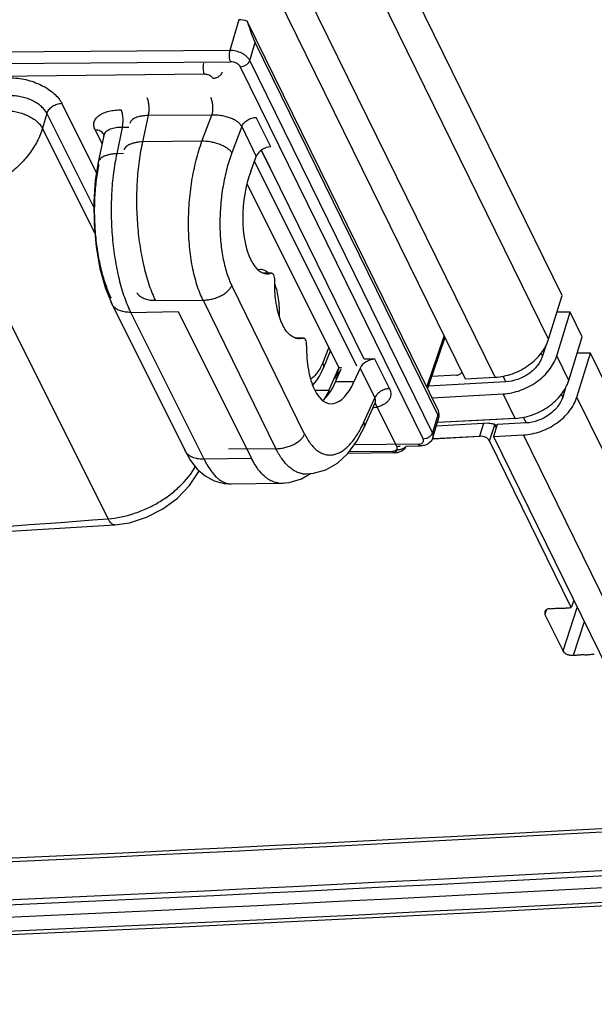
# Model space of a CAD drawing. Units: millimetres. Extents: x 0 to 2787, y -438 to 387.
# Drawn here: x 346 to 353, y 116 to 129 of the extents above; entities that cross this region are included whole.
import ezdxf

# ---------------------------------------------------------------- set-up
doc = ezdxf.new("R2010")
doc.units = ezdxf.units.MM
doc.header["$LTSCALE"] = 23.1
doc.layers.get('0').update_dxf_attribs({"linetype": 'CONTINUOUS'})
doc.layers.add('09_ROUNDS', color=7, linetype='CONTINUOUS')
doc.layers.add('INTF_1', color=7, linetype='CONTINUOUS')

msp = doc.modelspace()

# ---------------------------------------------------------------- linework, layer by layer
at = {"color": 7, "linetype": 'CONTINUOUS'}
for p, q in [((352.8679, 125.1201), (350.2969, 130.3591)), ((349.0998, 129.3297), (351.6707, 124.0907)), ((352.701, 124.5801), (352.8679, 125.1201)), ((352.8017, 124.375), (352.9685, 124.9149)), ((352.9685, 124.9149), (352.8045, 124.9149)), ((353.1171, 124.6123), (352.9685, 124.9149)), ((352.9502, 124.0723), (353.1171, 124.6123)), ((353.0509, 123.8672), (353.2177, 124.4071)), ((353.2177, 124.4071), (353.0537, 124.4071)), ((355.8133, 119.1179), (353.2177, 124.4071)), ((351.6707, 124.0907), (352.0402, 124.1112)), ((351.2599, 123.8574), (352.1408, 123.906)), ((351.2602, 123.8588), (352.1408, 123.906)), ((351.911, 123.5824), (351.3282, 123.5504)), ((352.2894, 123.6033), (351.3285, 123.5518)), ((352.2894, 123.6033), (351.911, 123.5824)), ((352.0195, 123.3777), (352.39, 123.3982))]:
    msp.add_line(p, q, dxfattribs=at)
at = {"color": 9, "linetype": 'CONTINUOUS'}
for p, q in [((352.701, 124.5801), (350.13, 129.8192)), ((352.0402, 124.1112), (349.4692, 129.3502)), ((348.4479, 127.8548), (330.4544, 127.6526)), ((347.1169, 126.6368), (346.688, 127.4953)), ((346.5044, 127.3697), (346.45, 127.1868)), ((346.5044, 127.3697), (347.0841, 126.2092)), ((347.0964, 125.8928), (346.45, 127.1868)), ((347.1007, 127.1649), (347.1852, 126.9957)), ((347.2079, 127.1092), (347.2074, 127.1102)), ((347.4354, 127.1975), (347.3679, 126.8731)), ((347.518, 127.1984), (347.4354, 127.1975)), ((347.2065, 127.0978), (347.2064, 127.0977)), ((347.4494, 126.8744), (347.3679, 126.8731)), ((349.426, 126.3651), (349.1512, 126.9152)), ((347.1378, 126.7682), (347.1378, 126.7681)), ((349.0679, 126.776), (350.3279, 124.2535)), ((347.2601, 122.3634), (345.2821, 126.3233)), ((347.3096, 125.0108), (347.3095, 125.011)), ((347.5394, 124.9128), (348.127, 124.9215)), ((348.446, 123.0978), (347.5394, 124.9128)), ((348.127, 124.9215), (349.0337, 123.1064)), ((352.9502, 124.0723), (352.8017, 124.375)), ((350.0701, 124.1059), (350.0822, 124.0817)), ((349.9889, 123.9474), (349.8166, 123.9468)), ((352.2894, 123.6033), (352.1408, 123.906)), ((355.6464, 118.578), (353.0509, 123.8672)), ((350.5579, 123.7932), (350.8278, 123.2529)), ((354.9856, 118.109), (352.39, 123.3982)), ((348.2161, 123.1959), (348.2161, 123.196)), ((349.0337, 123.1064), (348.446, 123.0978)), ((350.2387, 123.1925), (350.7739, 123.1983)), ((350.7978, 123.1772), (350.7977, 123.1772)), ((348.781, 122.7936), (348.7813, 122.7936)), ((349.4019, 122.8027), (349.4014, 122.8027))]:
    msp.add_line(p, q, dxfattribs=at)
at = {"color": 6, "linetype": 'CONTINUOUS'}
for p, q in [((347.207, 127.111), (347.2064, 127.1127)), ((347.207, 127.1008), (347.2065, 127.0978)), ((347.2074, 127.1102), (347.207, 127.111)), ((347.208, 127.1091), (347.2079, 127.1092)), ((347.2064, 127.0977), (347.1378, 126.7682)), ((348.9755, 126.503), (350.1119, 124.228)), ((347.3096, 125.0108), (348.2161, 123.196)), ((349.9889, 123.9474), (350.1119, 124.228)), ((350.1119, 124.228), (350.0701, 124.1059)), ((350.1451, 124.2284), (350.1119, 124.228)), ((349.7908, 124.015), (349.7877, 124.0076)), ((350.7977, 123.1772), (350.223, 123.1709)), ((349.6485, 122.8561), (349.7598, 122.9215)), ((348.7813, 122.7936), (349.4014, 122.8027))]:
    msp.add_line(p, q, dxfattribs=at)
for points in [[(347.2064, 127.1127), (347.2068, 127.111), (347.207, 127.1008)], [(347.1378, 126.7682), (347.1022, 126.5446), (347.0833, 126.275), (347.0868, 125.9974), (347.1121, 125.7207), (347.1592, 125.4543), (347.2282, 125.2075), (347.3096, 125.0108)], [(350.7978, 123.1772), (350.833, 123.1806), (350.8879, 123.2008), (350.9282, 123.2361), (350.9415, 123.2613)], [(348.2161, 123.196), (348.2794, 123.0849), (348.3626, 122.9774), (348.4578, 122.8934), (348.5686, 122.8328), (348.6931, 122.7993), (348.7813, 122.7936)], [(347.3426, 122.2872), (347.523, 122.3148), (347.7366, 122.3823), (347.9375, 122.4844), (348.117, 122.6166), (348.2674, 122.7733), (348.3824, 122.9484), (348.3859, 122.9568)], [(349.4014, 122.8027), (349.496, 122.8111), (349.6485, 122.8561)], [(333.5921, 122.2486), (336.9463, 122.057), (340.383, 121.9987), (343.8616, 122.0763), (347.3426, 122.2872)]]:
    msp.add_lwpolyline(points, dxfattribs=at)
at = {"color": 9, "linetype": 'CONTINUOUS'}
for centre, radius, start, end in [((347.132, 127.0725), 0.0843, 26.54094, 31.68815), ((347.2768, 127.083), 0.0719, 168.24959, 176.53557), ((350.802, 123.2359), 0.0299, 320.46796, 340.93922), ((350.8851, 123.2961), 0.067, 323.05257, 328.57223), ((349.6266, 123.356), 0.6391, 218.17777, 219.50038), ((348.7802, 123.0005), 0.2071, 255.00262, 262.64833), ((348.7784, 122.9876), 0.1941, 262.71001, 270.77368), ((349.3981, 123.0693), 0.2666, 262.13943, 270.69511), ((349.3979, 123.0743), 0.2716, 270.84297, 277.6956), ((349.3972, 123.0802), 0.2775, 277.68479, 278.74659), ((340.0036, 213.2155), 91.1414, 270.644129, 274.566598)]:
    msp.add_arc(centre, radius, start, end, dxfattribs=at)
at = {"color": 7, "linetype": 'CONTINUOUS'}
for centre, radius, start, end in [((307.4353, 968.7217), 851.9407, 268.5060329, 273.1995743), ((307.5852, 968.3737), 851.649, 268.4915208, 273.1996644), ((307.6937, 957.9116), 841.3436, 268.4790557, 273.2291583)]:
    msp.add_arc(centre, radius, start, end, dxfattribs=at)
at = {"color": 6, "linetype": 'CONTINUOUS'}
msp.add_ellipse((349.7568, 124.4716), major_axis=(0.0595, 0.7998), ratio=0.4342425, start_param=-2.4338223, end_param=-2.2527455, dxfattribs=at)
at = {"color": 9, "linetype": 'CONTINUOUS'}
for points, knots in [([(348.4393, 127.993), (348.4363, 127.9817), (348.4324, 127.9574), (348.432, 127.9206), (348.436, 127.8902), (348.442, 127.8686), (348.4458, 127.859), (348.4479, 127.8548)], [0, 0, 0, 0, 0.2498206, 0.5219096, 0.7822852, 0.8982581, 1, 1, 1, 1]), ([(348.4973, 127.8462), (348.4893, 127.849), (348.473, 127.8532), (348.4562, 127.8549), (348.4479, 127.8548)], [0, 0, 0, 0, 0.5091447, 1, 1, 1, 1]), ([(348.5554, 127.802), (348.5531, 127.8067), (348.5463, 127.8159), (348.533, 127.8279), (348.5164, 127.8385), (348.5039, 127.8438), (348.4973, 127.8462)], [0, 0, 0, 0, 0.2122663, 0.4534382, 0.7184438, 1, 1, 1, 1]), ([(348.6697, 127.8791), (348.6662, 127.8685), (348.6541, 127.8476), (348.6266, 127.8232), (348.5927, 127.8066), (348.5677, 127.8021), (348.5554, 127.802)], [0, 0, 0, 0, 0.2312995, 0.4852132, 0.7473502, 1, 1, 1, 1]), ([(346.0479, 127.8096), (346.0802, 127.81), (346.1462, 127.8063), (346.2448, 127.7891), (346.3419, 127.7607), (346.4044, 127.7345), (346.4344, 127.7198)], [0, 0, 0, 0, 0.2422379, 0.4939965, 0.7488245, 1, 1, 1, 1]), ([(346.4344, 127.7198), (346.4633, 127.7056), (346.5178, 127.6748), (346.5899, 127.6206), (346.6477, 127.5614), (346.677, 127.5175), (346.688, 127.4953)], [0, 0, 0, 0, 0.2807228, 0.5438189, 0.784324, 1, 1, 1, 1]), ([(346.3291, 127.526), (346.3083, 127.5362), (346.2651, 127.5543), (346.1978, 127.5738), (346.1294, 127.5854), (346.0837, 127.5877), (346.0613, 127.5873)], [0, 0, 0, 0, 0.2510493, 0.5057716, 0.7575421, 1, 1, 1, 1]), ([(346.5044, 127.3697), (346.4969, 127.3852), (346.4767, 127.4158), (346.4367, 127.4571), (346.3869, 127.4949), (346.3492, 127.5162), (346.3291, 127.526)], [0, 0, 0, 0, 0.2163243, 0.4569539, 0.7197866, 1, 1, 1, 1]), ([(346.5044, 127.3697), (346.5098, 127.387), (346.529, 127.4209), (346.573, 127.4607), (346.6277, 127.4878), (346.6682, 127.4951), (346.688, 127.4953)], [0, 0, 0, 0, 0.2305722, 0.4843273, 0.7468075, 1, 1, 1, 1]), ([(346.0068, 127.4044), (346.0291, 127.4043), (346.0746, 127.4012), (346.1427, 127.3886), (346.2098, 127.3685), (346.2735, 127.3417), (346.3314, 127.3091), (346.3815, 127.272), (346.4217, 127.2317), (346.4422, 127.2018), (346.45, 127.1868)], [0, 0, 0, 0, 0.130198, 0.2658108, 0.4031315, 0.5386197, 0.6687198, 0.7903206, 0.9011776, 1, 1, 1, 1]), ([(347.1007, 127.1649), (347.0964, 127.1734), (347.0893, 127.1906), (347.0836, 127.2171), (347.0833, 127.2429), (347.0882, 127.2676), (347.0981, 127.2908), (347.1178, 127.32), (347.1538, 127.3515), (347.2083, 127.3797), (347.2727, 127.3998), (347.3446, 127.4121), (347.3949, 127.4151), (347.4209, 127.4154)], [0, 0, 0, 0, 0.0584533, 0.1130739, 0.1649598, 0.2155053, 0.2661727, 0.3182489, 0.4298113, 0.5543216, 0.6918709, 0.8410481, 1, 1, 1, 1]), ([(347.4355, 127.1975), (347.4377, 127.2062), (347.4414, 127.2245), (347.4459, 127.263), (347.4461, 127.3121), (347.4397, 127.3597), (347.4303, 127.3937), (347.4242, 127.4086), (347.4209, 127.4154)], [0, 0, 0, 0, 0.1213899, 0.2519396, 0.5238195, 0.7830719, 0.8984821, 1, 1, 1, 1]), ([(346.45, 127.1868), (346.4334, 127.1319), (346.388, 127.0223), (346.2905, 126.8687), (346.1648, 126.726), (346.0153, 126.5989), (345.8467, 126.4915), (345.6069, 126.3804), (345.4118, 126.3338), (345.2821, 126.3233)], [0, 0, 0, 0, 0.1122599, 0.230845, 0.3549521, 0.4832479, 0.6139563, 0.7450775, 1, 1, 1, 1]), ([(347.2037, 127.1168), (347.199, 127.1245), (347.1867, 127.1387), (347.1622, 127.1541), (347.1328, 127.1633), (347.1116, 127.165), (347.1007, 127.1649)], [0, 0, 0, 0, 0.2272475, 0.4665823, 0.7238634, 1, 1, 1, 1]), ([(347.4354, 127.1975), (347.409, 127.1976), (347.3702, 127.1952), (347.3209, 127.1853), (347.2878, 127.175), (347.2585, 127.1614), (347.234, 127.1443), (347.2154, 127.1233), (347.2083, 127.1064), (347.2065, 127.0978)], [0, 0, 0, 0, 0.2976014, 0.4360613, 0.5662124, 0.687162, 0.798537, 0.9014336, 1, 1, 1, 1]), ([(347.2051, 127.0874), (347.205, 127.0864), (347.2048, 127.0823), (347.205, 127.0781), (347.2053, 127.0751)], [0, 0, 0, 0, 0.2464316, 1, 1, 1, 1]), ([(347.3679, 126.8731), (347.3542, 126.8725), (347.3269, 126.8702), (347.2932, 126.865), (347.267, 126.8592), (347.2483, 126.854), (347.2304, 126.8481), (347.2087, 126.8394), (347.1848, 126.8272), (347.1616, 126.8096), (347.1454, 126.7899), (347.1393, 126.7753), (347.1378, 126.7682)], [0, 0, 0, 0, 0.1538356, 0.3070188, 0.3818876, 0.4548628, 0.5254032, 0.5929819, 0.7173084, 0.8253909, 0.9184404, 1, 1, 1, 1]), ([(347.3679, 126.8731), (347.3505, 126.7947), (347.3227, 126.63), (347.3001, 126.3739), (347.2959, 126.1061), (347.3099, 125.8363), (347.342, 125.5739), (347.3833, 125.365), (347.4251, 125.2092), (347.4594, 125.1023), (347.4968, 125.0038), (347.5248, 124.942), (347.5394, 124.9128)], [0, 0, 0, 0, 0.1205964, 0.2504969, 0.3858395, 0.5224268, 0.6560112, 0.7825157, 0.8419131, 0.8981894, 0.9509922, 1, 1, 1, 1]), ([(347.1378, 126.7681), (347.1369, 126.7642), (347.1361, 126.7562), (347.1376, 126.7401), (347.1421, 126.7285), (347.146, 126.7214)], [0, 0, 0, 0, 0.2491705, 0.4956294, 1, 1, 1, 1]), ([(347.301, 125.0883), (347.2889, 125.1127), (347.2655, 125.1642), (347.2341, 125.2463), (347.2054, 125.3354), (347.17, 125.4653), (347.1346, 125.6394), (347.1064, 125.858), (347.0929, 126.0828), (347.0944, 126.3059), (347.1109, 126.5192), (347.1325, 126.6565), (347.1461, 126.7218)], [0, 0, 0, 0, 0.0490027, 0.1018893, 0.1582653, 0.2177419, 0.3443569, 0.4780488, 0.6146786, 0.7499635, 0.8797204, 1, 1, 1, 1]), ([(347.3095, 125.011), (347.3084, 125.0131), (347.3045, 125.0217), (347.3016, 125.0307), (347.3002, 125.0375)], [0, 0, 0, 0, 0.2556751, 1, 1, 1, 1]), ([(347.323, 124.99), (347.3216, 124.9916), (347.3167, 124.9983), (347.3124, 125.0053), (347.3096, 125.0108)], [0, 0, 0, 0, 0.2561535, 1, 1, 1, 1]), ([(347.5394, 124.9128), (347.5179, 124.9125), (347.4857, 124.9143), (347.4438, 124.9218), (347.4139, 124.9302), (347.3861, 124.9413), (347.3612, 124.9549), (347.3399, 124.971), (347.3281, 124.9835), (347.323, 124.99)], [0, 0, 0, 0, 0.2714463, 0.4061794, 0.5375938, 0.6639053, 0.7835198, 0.8954492, 1, 1, 1, 1]), ([(348.2161, 123.196), (348.215, 123.1982), (348.2111, 123.2066), (348.2082, 123.2156), (348.2068, 123.2224)], [0, 0, 0, 0, 0.2556462, 1, 1, 1, 1]), ([(350.7739, 123.1983), (350.7793, 123.1984), (350.7897, 123.1992), (350.8076, 123.2037), (350.8198, 123.2105), (350.8251, 123.2169)], [0, 0, 0, 0, 0.29177, 0.5570304, 1, 1, 1, 1]), ([(350.8267, 123.2136), (350.8251, 123.2084), (350.8216, 123.1991), (350.8157, 123.1888), (350.8103, 123.1828), (350.8063, 123.1796), (350.8021, 123.1777), (350.7992, 123.1772), (350.7978, 123.1772)], [0, 0, 0, 0, 0.3317158, 0.606072, 0.7210029, 0.8227772, 0.9142905, 1, 1, 1, 1]), ([(350.9067, 123.2303), (350.8952, 123.2246), (350.8687, 123.2162), (350.8413, 123.2137), (350.8267, 123.2136)], [0, 0, 0, 0, 0.4673013, 1, 1, 1, 1]), ([(350.8677, 123.2602), (350.8644, 123.2591), (350.8515, 123.255), (350.8378, 123.253), (350.8278, 123.2529)], [0, 0, 0, 0, 0.2570514, 1, 1, 1, 1]), ([(350.8303, 123.2261), (350.8317, 123.2302), (350.8327, 123.2396), (350.8299, 123.2486), (350.8278, 123.2529)], [0, 0, 0, 0, 0.4755023, 1, 1, 1, 1]), ([(350.9386, 123.2558), (350.9347, 123.2506), (350.9249, 123.2407), (350.9131, 123.2335), (350.9067, 123.2303)], [0, 0, 0, 0, 0.4764942, 1, 1, 1, 1]), ([(348.2296, 123.1749), (348.2283, 123.1766), (348.2233, 123.1833), (348.2189, 123.1904), (348.2161, 123.1959)], [0, 0, 0, 0, 0.2562072, 1, 1, 1, 1]), ([(348.446, 123.0978), (348.4246, 123.0974), (348.3923, 123.0992), (348.3505, 123.1067), (348.3205, 123.1151), (348.2928, 123.1263), (348.2679, 123.1399), (348.2466, 123.1559), (348.2347, 123.1684), (348.2296, 123.1749)], [0, 0, 0, 0, 0.2714461, 0.4061792, 0.5375937, 0.6639053, 0.7835196, 0.8954489, 1, 1, 1, 1]), ([(348.446, 123.0978), (348.4655, 123.0589), (348.4965, 123.0038), (348.5437, 122.9379), (348.5788, 122.8967), (348.6146, 122.862), (348.6512, 122.8342), (348.6883, 122.8133), (348.7139, 122.8038), (348.7266, 122.8004)], [0, 0, 0, 0, 0.3107214, 0.4500001, 0.5786274, 0.696964, 0.805709, 0.9061231, 1, 1, 1, 1]), ([(349.1242, 122.961), (349.1072, 122.9825), (349.0747, 123.0297), (349.047, 123.0798), (349.0337, 123.1064)], [0, 0, 0, 0, 0.4788898, 1, 1, 1, 1]), ([(350.7977, 123.1772), (350.7955, 123.1772), (350.7909, 123.1782), (350.7845, 123.1826), (350.7787, 123.1895), (350.7754, 123.1952), (350.7739, 123.1983)], [0, 0, 0, 0, 0.1941702, 0.4164837, 0.6837631, 1, 1, 1, 1]), ([(347.2601, 122.3634), (347.3684, 122.372), (347.5312, 122.406), (347.7369, 122.486), (347.8856, 122.5636), (348.0236, 122.6565), (348.1863, 122.795), (348.2882, 122.9186), (348.3418, 123.007)], [0, 0, 0, 0, 0.2502833, 0.3789884, 0.5080818, 0.636083, 0.7616036, 1, 1, 1, 1]), ([(349.3617, 122.8052), (349.3412, 122.808), (349.2996, 122.8188), (349.2403, 122.8491), (349.1838, 122.8932), (349.1499, 122.9295), (349.1334, 122.9495)], [0, 0, 0, 0, 0.2249594, 0.4619669, 0.7185973, 1, 1, 1, 1]), ([(347.3426, 122.2872), (347.3392, 122.2869), (347.3319, 122.2873), (347.3212, 122.2906), (347.3105, 122.2967), (347.2956, 122.3089), (347.2777, 122.331), (347.2659, 122.3517), (347.2601, 122.3634)], [0, 0, 0, 0, 0.0880218, 0.181054, 0.2832781, 0.397631, 0.6688953, 1, 1, 1, 1])]:
    msp.add_open_spline(points, degree=3, knots=knots, dxfattribs=at)
at = {"color": 7, "linetype": 'CONTINUOUS'}
for points, knots in [([(352.0402, 124.1112), (352.1128, 124.1152), (352.2592, 124.1467), (352.4246, 124.2328), (352.5386, 124.3261), (352.6313, 124.4276), (352.6818, 124.5178), (352.701, 124.5801)], [0, 0, 0, 0, 0.2553907, 0.5179214, 0.6467267, 0.771034, 1, 1, 1, 1]), ([(352.1408, 123.906), (352.2134, 123.9101), (352.3599, 123.9416), (352.5252, 124.0276), (352.6393, 124.1209), (352.732, 124.2224), (352.7824, 124.3127), (352.8017, 124.375)], [0, 0, 0, 0, 0.2553907, 0.5179214, 0.6467267, 0.771034, 1, 1, 1, 1]), ([(352.2894, 123.6033), (352.362, 123.6074), (352.5084, 123.6389), (352.6738, 123.725), (352.7878, 123.8182), (352.8805, 123.9197), (352.931, 124.01), (352.9502, 124.0723)], [0, 0, 0, 0, 0.2553908, 0.5179215, 0.6467267, 0.771034, 1, 1, 1, 1]), ([(352.39, 123.3982), (352.4626, 123.4023), (352.6091, 123.4338), (352.7744, 123.5198), (352.8885, 123.6131), (352.9812, 123.7146), (353.0316, 123.8049), (353.0509, 123.8672)], [0, 0, 0, 0, 0.2553907, 0.5179214, 0.6467267, 0.771034, 1, 1, 1, 1])]:
    msp.add_open_spline(points, degree=3, knots=knots, dxfattribs=at)
at = {"color": 6, "linetype": 'CONTINUOUS'}
msp.add_open_spline([(350.125, 124.183), (350.1124, 124.1725), (350.0903, 124.1491), (350.0751, 124.1206), (350.0701, 124.1059)], degree=3, knots=[0, 0, 0, 0, 0.5148086, 1, 1, 1, 1], dxfattribs=at)
at = {"layer": '09_ROUNDS', "color": 7, "linetype": 'CONTINUOUS'}
for p, q in [((352.6615, 124.4878), (352.6267, 124.375)), ((352.1751, 124.0545), (351.2139, 124.0016)), ((352.1751, 124.0545), (351.2142, 124.003)), ((352.9107, 123.9799), (352.8759, 123.8672)), ((351.9614, 123.5431), (351.3154, 123.5078)), ((351.9614, 123.5431), (351.3157, 123.5088)), ((352.0656, 123.5268), (352.0195, 123.3777)), ((352.4243, 123.5467), (352.0656, 123.5268)), ((352.0195, 123.3777), (354.3578, 118.6127))]:
    msp.add_line(p, q, dxfattribs=at)
at = {"layer": '09_ROUNDS', "color": 9, "linetype": 'CONTINUOUS'}
for p, q in [((352.6267, 124.375), (352.61, 124.4089)), ((352.1751, 124.0545), (352.1409, 124.1242)), ((352.8759, 123.8672), (352.8592, 123.901)), ((352.4243, 123.5467), (352.3901, 123.6163))]:
    msp.add_line(p, q, dxfattribs=at)
at = {"layer": '09_ROUNDS', "color": 7, "linetype": 'CONTINUOUS'}
msp.add_lwpolyline([(285.4925, 116.6556), (288.9333, 116.5717), (292.3823, 116.502), (295.8362, 116.4465), (299.2949, 116.4053), (302.7585, 116.3783), (306.2266, 116.3655), (309.6994, 116.367), (313.1767, 116.3827), (316.6584, 116.4126), (320.1444, 116.4568), (323.6347, 116.5152), (327.1292, 116.5878), (330.6278, 116.6746), (334.1303, 116.7757), (337.6368, 116.891), (341.1472, 117.0205), (344.6612, 117.1643), (348.179, 117.3222), (351.7003, 117.4944), (355.2216, 117.6806)], dxfattribs=at)
msp.add_arc((307.2121, 968.9063), 851.6633, 268.4989745, 273.1690979, dxfattribs=at)
at = {"layer": '09_ROUNDS', "color": 9, "linetype": 'CONTINUOUS'}
msp.add_arc((307.6159, 980.6872), 864.2728, 268.5299622, 273.1544295, dxfattribs=at)
at = {"layer": '09_ROUNDS', "color": 7, "linetype": 'CONTINUOUS'}
for points, knots in [([(352.6267, 124.375), (352.6135, 124.3324), (352.5667, 124.2486), (352.4592, 124.1489), (352.3248, 124.0789), (352.2247, 124.0573), (352.1751, 124.0545)], [0, 0, 0, 0, 0.2291226, 0.4817243, 0.7444346, 1, 1, 1, 1]), ([(352.8759, 123.8672), (352.8627, 123.8246), (352.8159, 123.7408), (352.7084, 123.6411), (352.574, 123.571), (352.4739, 123.5495), (352.4243, 123.5467)], [0, 0, 0, 0, 0.2291226, 0.4817243, 0.7444346, 1, 1, 1, 1]), ([(351.9614, 123.5431), (351.9667, 123.5434), (351.9889, 123.5433), (352.011, 123.5386), (352.0267, 123.5327)], [0, 0, 0, 0, 0.243726, 1, 1, 1, 1]), ([(352.0267, 123.5327), (352.0299, 123.5315), (352.0422, 123.5264), (352.0538, 123.5197), (352.0616, 123.5138)], [0, 0, 0, 0, 0.2605554, 1, 1, 1, 1])]:
    msp.add_open_spline(points, degree=3, knots=knots, dxfattribs=at)
at = {"layer": 'INTF_1', "color": 7, "linetype": 'CONTINUOUS'}
for p, q in [((352.8679, 125.1201), (350.2969, 130.3591)), ((349.0998, 129.3297), (351.6707, 124.0907)), ((351.34, 123.6961), (348.977, 128.5114)), ((351.3324, 123.647), (349.0751, 128.2469)), ((350.4228, 124.3339), (349.1548, 126.9178)), ((349.0222, 126.6542), (349.0913, 126.8385)), ((349.2804, 125.3976), (349.1813, 125.3976)), ((352.701, 124.5801), (352.8679, 125.1201)), ((352.8017, 124.375), (352.9685, 124.9149)), ((352.9685, 124.9149), (352.8045, 124.9149)), ((353.1171, 124.6123), (352.9685, 124.9149)), ((349.5758, 124.5949), (349.6743, 124.5949)), ((352.9502, 124.0723), (353.1171, 124.6123)), ((352.6615, 124.4878), (352.6267, 124.375)), ((350.557, 124.3349), (350.4228, 124.3339)), ((353.0509, 123.8672), (353.2177, 124.4071)), ((353.2177, 124.4071), (353.0537, 124.4071)), ((355.8133, 119.1179), (353.2177, 124.4071)), ((350.071, 124.0556), (350.1398, 124.216)), ((350.3738, 124.2252), (350.2974, 124.0556)), ((351.5645, 124.1376), (351.2538, 124.1187)), ((351.5645, 124.1376), (351.2541, 124.1198)), ((351.6707, 124.0907), (352.0402, 124.1112)), ((352.1751, 124.0545), (351.2139, 124.0016)), ((352.1751, 124.0545), (351.2142, 124.003)), ((352.9107, 123.9799), (352.8759, 123.8672)), ((351.2599, 123.8574), (352.1408, 123.906)), ((351.2602, 123.8588), (352.1408, 123.906)), ((350.4215, 123.4899), (350.5583, 123.7935)), ((350.5583, 123.7935), (350.5605, 123.7975)), ((351.2735, 123.3675), (351.3505, 123.6254)), ((351.911, 123.5824), (351.3282, 123.5504)), ((352.2894, 123.6033), (351.3285, 123.5518)), ((352.2894, 123.6033), (351.911, 123.5824)), ((351.9614, 123.5431), (351.3154, 123.5078)), ((351.9614, 123.5431), (351.3157, 123.5088)), ((352.0656, 123.5268), (352.0195, 123.3777)), ((352.0356, 123.5234), (352.0534, 123.4873)), ((352.4243, 123.5467), (352.0656, 123.5268)), ((351.2741, 123.3526), (351.8466, 123.3839)), ((351.2742, 123.3532), (351.8466, 123.3839)), ((352.0195, 123.3777), (352.39, 123.3982)), ((352.0195, 123.3777), (354.3578, 118.6127)), ((350.9415, 123.2613), (351.1131, 123.2626)), ((352.982, 121.2666), (351.9709, 123.3269)), ((349.7066, 122.917), (349.7061, 122.917)), ((353.0127, 121.3537), (352.982, 121.2666)), ((352.6537, 121.2176), (352.6562, 121.1854)), ((352.8798, 120.7299), (352.6562, 121.1854))]:
    msp.add_line(p, q, dxfattribs=at)
at = {"layer": 'INTF_1', "color": 9, "linetype": 'CONTINUOUS'}
for p, q in [((352.701, 124.5801), (350.13, 129.8192)), ((352.0402, 124.1112), (349.4692, 129.3502)), ((348.8768, 128.5281), (348.7635, 128.149)), ((349.0091, 128.0261), (349.0751, 128.2469)), ((348.7635, 128.149), (330.7808, 128.0158)), ((330.7879, 127.8754), (348.7706, 128.0085)), ((351.2665, 123.4261), (349.0091, 128.0261)), ((348.8934, 127.947), (351.1507, 123.3471)), ((347.7567, 127.3429), (347.6864, 127.0204)), ((348.5404, 127.3485), (347.7567, 127.3429)), ((348.4202, 127.0285), (348.5404, 127.3485)), ((349.2699, 126.9577), (349.0912, 127.3218)), ((348.9103, 127.2073), (348.7885, 126.8828)), ((348.9103, 127.2073), (349.0913, 126.8385)), ((348.4202, 127.0285), (347.6864, 127.0204)), ((349.2747, 125.3968), (349.1838, 125.3968)), ((349.6875, 123.4101), (348.7869, 125.2455)), ((347.8459, 125.0574), (348.433, 125.0639)), ((348.433, 125.0639), (349.3336, 123.2286)), ((349.6686, 124.5941), (349.5784, 124.5941)), ((351.1961, 123.9894), (351.4111, 124.6198)), ((349.9113, 124.2866), (349.9883, 124.4754)), ((350.7357, 123.9708), (350.557, 124.3349)), ((352.6267, 124.375), (352.61, 124.4089)), ((352.9502, 124.0723), (352.8017, 124.375)), ((349.9151, 124.2193), (349.915, 124.2192)), ((350.3738, 124.2252), (350.5548, 123.8563)), ((352.1751, 124.0545), (352.1409, 124.1242)), ((350.2974, 124.0556), (350.071, 124.0556)), ((350.4202, 123.5577), (350.5548, 123.8563)), ((352.2894, 123.6033), (352.1408, 123.906)), ((352.8759, 123.8672), (352.8592, 123.901)), ((355.6464, 118.578), (353.0509, 123.8672)), ((351.3324, 123.647), (351.2665, 123.4261)), ((352.4243, 123.5467), (352.3901, 123.6163)), ((351.8979, 123.5398), (351.8466, 123.3839)), ((351.9709, 123.3269), (352.0356, 123.5234)), ((354.9856, 118.109), (352.39, 123.3982)), ((349.3336, 123.2286), (348.7466, 123.222)), ((351.0889, 123.2843), (350.3015, 123.2784)), ((352.8798, 120.7299), (353.0555, 121.2665)), ((352.6774, 121.2421), (352.6562, 121.1854)), ((353.1412, 121.0919), (353.0041, 120.6731))]:
    msp.add_line(p, q, dxfattribs=at)
at = {"layer": 'INTF_1', "color": 6, "linetype": 'CONTINUOUS'}
for p, q in [((351.4191, 124.6036), (351.2041, 123.9732)), ((350.0055, 124.441), (349.9151, 124.2193))]:
    msp.add_line(p, q, dxfattribs=at)
msp.add_lwpolyline([(349.7866, 124.0103), (349.8137, 124.0412), (349.843, 124.0813), (349.8704, 124.1261), (349.895, 124.1738), (349.915, 124.2193)], dxfattribs=at)
at = {"layer": 'INTF_1', "color": 7, "linetype": 'CONTINUOUS'}
for points in [[(349.7061, 122.917), (349.7995, 122.9248), (349.9515, 122.9685), (350.0935, 123.05), (350.2206, 123.1677), (350.3338, 123.3227), (350.4216, 123.49)], [(285.4925, 116.6556), (288.9333, 116.5717), (292.3823, 116.502), (295.8362, 116.4465), (299.2949, 116.4053), (302.7585, 116.3783), (306.2266, 116.3655), (309.6994, 116.367), (313.1767, 116.3827), (316.6584, 116.4126), (320.1444, 116.4568), (323.6347, 116.5152), (327.1292, 116.5878), (330.6278, 116.6746), (334.1303, 116.7757), (337.6368, 116.891), (341.1472, 117.0205), (344.6612, 117.1643), (348.179, 117.3222), (351.7003, 117.4944), (355.2216, 117.6806)]]:
    msp.add_lwpolyline(points, dxfattribs=at)
for centre, radius, start, end in [((349.6226, 124.7404), 0.153, 270.19932, 271.17825), ((307.1673, 968.9192), 851.6339, 268.4979697, 273.1659511), ((307.2121, 968.9063), 851.6633, 268.4989745, 273.1690979), ((307.4353, 968.7217), 851.9407, 268.5060329, 273.1995743), ((307.5852, 968.3737), 851.649, 268.4915208, 273.1996644), ((307.6937, 957.9116), 841.3436, 268.4790557, 273.2291583)]:
    msp.add_arc(centre, radius, start, end, dxfattribs=at)
at = {"layer": 'INTF_1', "color": 9, "linetype": 'CONTINUOUS'}
for centre, radius, start, end in [((349.8505, 124.2457), 0.0697, 336.59443, 337.71573), ((349.1283, 124.1388), 1.4166, 333.28258, 335.78167), ((349.7038, 123.1873), 0.2704, 261.01597, 270.47939), ((307.6159, 980.6872), 864.2728, 268.5299622, 273.1544295)]:
    msp.add_arc(centre, radius, start, end, dxfattribs=at)
at = {"layer": 'INTF_1', "color": 7, "linetype": 'CONTINUOUS'}
for centre, major_axis, ratio, start_param, end_param in [((348.9378, 128.4038), (0.191, -0.0593), 0.5719851, 1.542908, 2.0665363), ((348.9846, 128.5605), (-0.1071, 0.3372), 0.0628852, -4.5862112, -3.5390432), ((349.235, 126.8272), (0.1402, 0.0772), 0.7507799, 7.230278, 8.7054753), ((349.2793, 126.1904), (0.0622, 0.7995), 0.4371456, 0.9863436, 2.5047801), ((349.2741, 125.2976), (0.0078, 0.0999), 0.4371456, 4.8468834, 6.4458621), ((349.668, 124.4949), (0.0078, 0.0999), 0.4371456, 4.8468834, 6.4458621), ((350.517, 124.2147), (0.1463, 0.0648), 0.6909352, 1.0092331, 2.4844304), ((350.0672, 124.585), (0.0622, 0.7995), 0.4371456, 2.5047801, 4.0232165), ((349.8401, 124.585), (0.0492, 0.7997), 0.4279437, -2.7952918, -2.2676341), ((351.2419, 123.9606), (-0.1071, 0.3372), 0.0628852, -3.5390432, -2.4918752)]:
    msp.add_ellipse(centre, major_axis=major_axis, ratio=ratio, start_param=start_param, end_param=end_param, dxfattribs=at)
at = {"layer": 'INTF_1', "color": 9, "linetype": 'CONTINUOUS'}
for points, knots in [([(348.7635, 128.149), (348.7619, 128.1436), (348.7592, 128.1321), (348.7557, 128.1076), (348.755, 128.0759), (348.7587, 128.0449), (348.7646, 128.0227), (348.7685, 128.0129), (348.7706, 128.0085)], [0, 0, 0, 0, 0.1181995, 0.2470851, 0.5187471, 0.7805057, 0.8974393, 1, 1, 1, 1]), ([(349.0091, 128.0261), (349.0049, 128.0346), (348.9937, 128.0517), (348.9716, 128.0748), (348.9439, 128.096), (348.9005, 128.1209), (348.8518, 128.1385), (348.8013, 128.1476), (348.7759, 128.1491), (348.7635, 128.149)], [0, 0, 0, 0, 0.1001973, 0.2118267, 0.3335872, 0.4634589, 0.7348293, 0.870089, 1, 1, 1, 1]), ([(348.8934, 127.947), (348.8913, 127.9513), (348.8857, 127.9599), (348.8747, 127.9714), (348.8608, 127.982), (348.8391, 127.9945), (348.8089, 128.0053), (348.7832, 128.0086), (348.7706, 128.0085)], [0, 0, 0, 0, 0.1001507, 0.2119394, 0.3338851, 0.4637532, 0.7352567, 1, 1, 1, 1]), ([(348.8934, 127.947), (348.906, 127.9471), (348.9316, 127.9517), (348.9662, 127.9687), (348.9939, 127.9938), (349.0059, 128.0152), (349.0091, 128.0261)], [0, 0, 0, 0, 0.253712, 0.5167511, 0.7705149, 1, 1, 1, 1]), ([(347.7567, 127.3429), (347.7613, 127.3601), (347.7675, 127.3985), (347.7682, 127.4476), (347.7642, 127.4882), (347.7591, 127.5161), (347.7524, 127.5402), (347.7466, 127.5546), (347.7435, 127.561)], [0, 0, 0, 0, 0.2408675, 0.5223461, 0.6619505, 0.7911884, 0.9047853, 1, 1, 1, 1]), ([(348.5272, 127.5666), (348.5303, 127.5603), (348.536, 127.5459), (348.5428, 127.5218), (348.5479, 127.4939), (348.5519, 127.4533), (348.5512, 127.4041), (348.545, 127.3658), (348.5404, 127.3485)], [0, 0, 0, 0, 0.0953505, 0.2088077, 0.3380462, 0.4776513, 0.7591313, 1, 1, 1, 1]), ([(347.7567, 127.3429), (347.7421, 127.343), (347.7136, 127.3421), (347.6726, 127.3373), (347.635, 127.3291), (347.6018, 127.3177), (347.5737, 127.3033), (347.5514, 127.2861), (347.5356, 127.2663), (347.5296, 127.2514), (347.5279, 127.244)], [0, 0, 0, 0, 0.1650757, 0.3213159, 0.4664539, 0.5986856, 0.7169846, 0.8214526, 0.9143688, 1, 1, 1, 1]), ([(348.9103, 127.2073), (348.9056, 127.2181), (348.8914, 127.2395), (348.861, 127.2673), (348.821, 127.2922), (348.7729, 127.3135), (348.7186, 127.3304), (348.6604, 127.3423), (348.6005, 127.3488), (348.5603, 127.3493), (348.5404, 127.3485)], [0, 0, 0, 0, 0.0850298, 0.1834489, 0.2972395, 0.4251123, 0.5637961, 0.7089234, 0.8557214, 1, 1, 1, 1]), ([(348.9103, 127.2073), (348.9167, 127.2229), (348.9371, 127.2542), (348.9812, 127.2911), (349.0346, 127.3154), (349.0731, 127.3217), (349.0912, 127.3218)], [0, 0, 0, 0, 0.2249441, 0.487796, 0.7578326, 1, 1, 1, 1]), ([(347.6864, 127.0204), (347.6728, 127.0198), (347.6456, 127.0176), (347.6057, 127.0116), (347.5677, 127.0024), (347.5333, 126.9901), (347.5038, 126.9751), (347.4805, 126.9574), (347.4642, 126.9377), (347.458, 126.923), (347.4564, 126.9159)], [0, 0, 0, 0, 0.1533572, 0.3060899, 0.4535339, 0.5914052, 0.7157773, 0.8241697, 0.9177556, 1, 1, 1, 1]), ([(347.6864, 127.0204), (347.6684, 126.9424), (347.6393, 126.7784), (347.6148, 126.5229), (347.6088, 126.2555), (347.6211, 125.9854), (347.6517, 125.7225), (347.6919, 125.5128), (347.7329, 125.3561), (347.7667, 125.2485), (347.8037, 125.1493), (347.8315, 125.0869), (347.8459, 125.0574)], [0, 0, 0, 0, 0.1200807, 0.2495775, 0.384658, 0.5211432, 0.654797, 0.7815444, 0.8411272, 0.8976291, 0.950695, 1, 1, 1, 1]), ([(348.433, 125.0639), (348.4185, 125.0933), (348.3913, 125.1556), (348.3564, 125.255), (348.3261, 125.3627), (348.3007, 125.4778), (348.2807, 125.5994), (348.2608, 125.7708), (348.2503, 125.9931), (348.26, 126.2636), (348.2912, 126.5317), (348.3432, 126.7877), (348.3922, 126.951), (348.4202, 127.0285)], [0, 0, 0, 0, 0.0489827, 0.1015046, 0.1573211, 0.2161456, 0.2776502, 0.3414221, 0.4739303, 0.6099693, 0.7455745, 0.8768025, 1, 1, 1, 1]), ([(348.7885, 126.8828), (348.7854, 126.8884), (348.7777, 126.8996), (348.7577, 126.9212), (348.7254, 126.9457), (348.6803, 126.9704), (348.6304, 126.9908), (348.578, 127.0067), (348.5082, 127.0221), (348.4551, 127.0277), (348.4202, 127.0285)], [0, 0, 0, 0, 0.04704, 0.0990154, 0.2151826, 0.342627, 0.4756647, 0.6103032, 0.7437539, 1, 1, 1, 1]), ([(348.7885, 126.8828), (348.7643, 126.8183), (348.7218, 126.6822), (348.6762, 126.4688), (348.6481, 126.2454), (348.6381, 126.02), (348.647, 125.8004), (348.6742, 125.5944), (348.7125, 125.4356), (348.7522, 125.3219), (348.7748, 125.27), (348.7869, 125.2455)], [0, 0, 0, 0, 0.1235644, 0.2550096, 0.3906974, 0.5267073, 0.6591019, 0.7841793, 0.8986058, 0.9510615, 1, 1, 1, 1]), ([(349.1103, 125.4401), (349.1194, 125.4431), (349.1382, 125.4468), (349.167, 125.4445), (349.195, 125.4345), (349.2121, 125.4234), (349.2203, 125.417)], [0, 0, 0, 0, 0.2446749, 0.4840297, 0.7317827, 1, 1, 1, 1]), ([(349.2203, 125.417), (349.2221, 125.4156), (349.2293, 125.4096), (349.2361, 125.4031), (349.2411, 125.3979)], [0, 0, 0, 0, 0.2419093, 1, 1, 1, 1]), ([(347.6304, 125.1349), (347.6291, 125.1365), (347.6242, 125.1431), (347.6199, 125.1502), (347.6172, 125.1557)], [0, 0, 0, 0, 0.2562308, 1, 1, 1, 1]), ([(348.433, 125.0639), (348.4508, 125.0641), (348.4877, 125.0666), (348.5436, 125.0765), (348.5997, 125.0933), (348.6531, 125.1162), (348.7003, 125.1445), (348.7394, 125.1762), (348.7685, 125.2098), (348.7821, 125.2338), (348.7869, 125.2455)], [0, 0, 0, 0, 0.1280851, 0.2655625, 0.4079203, 0.5488124, 0.6821017, 0.8032418, 0.9090966, 1, 1, 1, 1]), ([(349.3183, 125.2632), (349.3287, 125.2352), (349.3464, 125.1746), (349.3707, 125.0423), (349.3758, 124.9372), (349.3741, 124.8656)], [0, 0, 0, 0, 0.2224567, 0.4675436, 1, 1, 1, 1]), ([(347.8459, 125.0574), (347.8245, 125.0571), (347.7923, 125.059), (347.7506, 125.0666), (347.7207, 125.0751), (347.6931, 125.0862), (347.6684, 125.0999), (347.6472, 125.1159), (347.6355, 125.1284), (347.6304, 125.1349)], [0, 0, 0, 0, 0.2719421, 0.4068215, 0.5382942, 0.6645683, 0.7840479, 0.8957494, 1, 1, 1, 1]), ([(349.7589, 124.0927), (349.7741, 124.099), (349.8046, 124.1188), (349.8444, 124.1618), (349.881, 124.2189), (349.9015, 124.2627), (349.9113, 124.2866)], [0, 0, 0, 0, 0.1952535, 0.4249544, 0.693524, 1, 1, 1, 1]), ([(349.9113, 124.2866), (349.9161, 124.2755), (349.9225, 124.2529), (349.9191, 124.2294), (349.915, 124.2193)], [0, 0, 0, 0, 0.5283185, 1, 1, 1, 1]), ([(350.7357, 123.9708), (350.7175, 123.9706), (350.6791, 123.9644), (350.6256, 123.94), (350.5815, 123.9032), (350.5612, 123.8719), (350.5548, 123.8563)], [0, 0, 0, 0, 0.2421674, 0.512204, 0.7750559, 1, 1, 1, 1]), ([(350.7357, 123.9708), (350.7417, 123.9584), (350.7508, 123.9333), (350.7539, 123.8944), (350.7456, 123.8577), (350.7265, 123.8249), (350.6986, 123.7965), (350.6634, 123.7727), (350.6219, 123.7533), (350.5918, 123.7436), (350.576, 123.7394)], [0, 0, 0, 0, 0.1257671, 0.2410953, 0.3517119, 0.4639724, 0.5831842, 0.7118408, 0.8508269, 1, 1, 1, 1]), ([(350.5637, 123.8122), (350.5647, 123.8196), (350.5641, 123.8351), (350.5585, 123.8495), (350.5548, 123.8563)], [0, 0, 0, 0, 0.4857256, 1, 1, 1, 1]), ([(350.576, 123.7394), (350.5723, 123.7384), (350.5572, 123.7345), (350.542, 123.7314), (350.5304, 123.7294)], [0, 0, 0, 0, 0.245254, 1, 1, 1, 1]), ([(350.5583, 123.7935), (350.559, 123.7951), (350.5615, 123.8011), (350.5631, 123.8075), (350.5637, 123.8122)], [0, 0, 0, 0, 0.2564954, 1, 1, 1, 1]), ([(349.6875, 123.4101), (349.6982, 123.3884), (349.7204, 123.3473), (349.7581, 123.2915), (349.7984, 123.2442), (349.8411, 123.206), (349.8861, 123.1772), (349.9328, 123.1583), (349.9809, 123.1495), (350.0299, 123.1509), (350.079, 123.1626), (350.1278, 123.1842), (350.1759, 123.2154), (350.2231, 123.2559), (350.2689, 123.3054), (350.3131, 123.3634), (350.3553, 123.4294), (350.3811, 123.477), (350.3937, 123.5019)], [0, 0, 0, 0, 0.0741857, 0.142701, 0.2057576, 0.2637825, 0.3175218, 0.3681525, 0.4171482, 0.4661526, 0.5168361, 0.5706637, 0.6287298, 0.691799, 0.7603753, 0.8346689, 0.9146112, 1, 1, 1, 1]), ([(350.428, 123.5145), (350.4286, 123.5216), (350.4277, 123.5365), (350.4233, 123.5506), (350.4202, 123.5577)], [0, 0, 0, 0, 0.4799957, 1, 1, 1, 1]), ([(350.4216, 123.49), (350.4224, 123.4919), (350.4256, 123.4998), (350.4274, 123.5082), (350.428, 123.5145)], [0, 0, 0, 0, 0.2488915, 1, 1, 1, 1]), ([(349.3336, 123.2286), (349.3514, 123.2287), (349.3883, 123.2313), (349.4442, 123.2412), (349.5004, 123.258), (349.5537, 123.2808), (349.601, 123.3092), (349.64, 123.3409), (349.6691, 123.3745), (349.6827, 123.3985), (349.6875, 123.4101)], [0, 0, 0, 0, 0.1280851, 0.2655625, 0.4079203, 0.5488124, 0.6821017, 0.8032418, 0.9090966, 1, 1, 1, 1]), ([(351.1453, 123.303), (351.148, 123.3058), (351.1527, 123.312), (351.1561, 123.3234), (351.1554, 123.3355), (351.1526, 123.3433), (351.1507, 123.3471)], [0, 0, 0, 0, 0.2462989, 0.4838255, 0.7306249, 1, 1, 1, 1]), ([(351.2665, 123.4261), (351.2632, 123.4153), (351.2512, 123.3939), (351.2235, 123.3688), (351.1889, 123.3518), (351.1633, 123.3472), (351.1507, 123.3471)], [0, 0, 0, 0, 0.2293646, 0.4829724, 0.7461594, 1, 1, 1, 1]), ([(351.2735, 123.3675), (351.2748, 123.372), (351.2766, 123.3815), (351.276, 123.4017), (351.2711, 123.4167), (351.2665, 123.4261)], [0, 0, 0, 0, 0.2346652, 0.4764846, 1, 1, 1, 1]), ([(349.6616, 122.9203), (349.646, 122.9227), (349.6146, 122.9306), (349.5691, 122.9504), (349.525, 122.9782), (349.4824, 123.0139), (349.4417, 123.0572), (349.3882, 123.127), (349.3543, 123.1865), (349.3336, 123.2286)], [0, 0, 0, 0, 0.1015655, 0.2067306, 0.3175728, 0.4358073, 0.5625984, 0.6986807, 1, 1, 1, 1]), ([(351.0889, 123.2843), (351.0947, 123.2843), (351.1059, 123.2851), (351.1256, 123.2895), (351.1389, 123.2965), (351.1453, 123.303)], [0, 0, 0, 0, 0.2880206, 0.5530736, 1, 1, 1, 1]), ([(351.0889, 123.2843), (351.0905, 123.2811), (351.0938, 123.2753), (351.0997, 123.2682), (351.1061, 123.2637), (351.1109, 123.2626), (351.1131, 123.2626)], [0, 0, 0, 0, 0.316472, 0.583768, 0.8059579, 1, 1, 1, 1])]:
    msp.add_open_spline(points, degree=3, knots=knots, dxfattribs=at)
at = {"layer": 'INTF_1', "color": 7, "linetype": 'CONTINUOUS'}
for points, knots in [([(349.0215, 125.5637), (349.0318, 125.5428), (349.0533, 125.5043), (349.0918, 125.4549), (349.1341, 125.4185), (349.1656, 125.4026), (349.1813, 125.3975)], [0, 0, 0, 0, 0.2959985, 0.5584991, 0.7905466, 1, 1, 1, 1]), ([(349.1813, 125.3975), (349.189, 125.395), (349.2049, 125.3912), (349.2211, 125.3899), (349.2292, 125.39)], [0, 0, 0, 0, 0.5025726, 1, 1, 1, 1]), ([(349.2292, 125.39), (349.2368, 125.39), (349.2522, 125.3913), (349.2672, 125.3947), (349.2747, 125.3968)], [0, 0, 0, 0, 0.4936365, 1, 1, 1, 1]), ([(349.5757, 124.5948), (349.5559, 124.6012), (349.5159, 124.6233), (349.4645, 124.6756), (349.4199, 124.7469), (349.3818, 124.8351), (349.3575, 124.9191), (349.3421, 124.9927), (349.329, 125.073), (349.3189, 125.1783), (349.3177, 125.264), (349.3185, 125.3077)], [0, 0, 0, 0, 0.0785551, 0.1685194, 0.2735007, 0.3939277, 0.5292615, 0.6019462, 0.6774327, 0.8354187, 1, 1, 1, 1]), ([(349.6231, 124.5873), (349.6152, 124.5873), (349.5991, 124.5885), (349.5834, 124.5923), (349.5757, 124.5948)], [0, 0, 0, 0, 0.4974601, 1, 1, 1, 1]), ([(349.6686, 124.5941), (349.6651, 124.5931), (349.651, 124.5895), (349.6365, 124.5876), (349.6258, 124.5874)], [0, 0, 0, 0, 0.2552614, 1, 1, 1, 1]), ([(352.0402, 124.1112), (352.1128, 124.1152), (352.2592, 124.1467), (352.4246, 124.2328), (352.5386, 124.3261), (352.6313, 124.4276), (352.6818, 124.5178), (352.701, 124.5801)], [0, 0, 0, 0, 0.2553907, 0.5179214, 0.6467267, 0.771034, 1, 1, 1, 1]), ([(349.7124, 124.505), (349.7114, 124.4528), (349.7137, 124.3511), (349.7313, 124.2051), (349.7615, 124.0739), (349.7918, 123.994), (349.8093, 123.9583)], [0, 0, 0, 0, 0.2796949, 0.5444546, 0.7866849, 1, 1, 1, 1]), ([(352.1408, 123.906), (352.2134, 123.9101), (352.3599, 123.9416), (352.5252, 124.0276), (352.6393, 124.1209), (352.732, 124.2224), (352.7824, 124.3127), (352.8017, 124.375)], [0, 0, 0, 0, 0.2553907, 0.5179214, 0.6467267, 0.771034, 1, 1, 1, 1]), ([(352.6267, 124.375), (352.6135, 124.3324), (352.5667, 124.2486), (352.4592, 124.1489), (352.3248, 124.0789), (352.2247, 124.0573), (352.1751, 124.0545)], [0, 0, 0, 0, 0.2291226, 0.4817243, 0.7444346, 1, 1, 1, 1]), ([(351.5645, 124.1376), (351.5723, 124.138), (351.587, 124.1401), (351.6066, 124.1474), (351.6215, 124.1587), (351.6282, 124.1683), (351.6302, 124.1733)], [0, 0, 0, 0, 0.2976512, 0.5623598, 0.7931594, 1, 1, 1, 1]), ([(352.2894, 123.6033), (352.362, 123.6074), (352.5084, 123.6389), (352.6738, 123.725), (352.7878, 123.8182), (352.8805, 123.9197), (352.931, 124.01), (352.9502, 124.0723)], [0, 0, 0, 0, 0.2553908, 0.5179215, 0.6467267, 0.771034, 1, 1, 1, 1]), ([(352.39, 123.3982), (352.4626, 123.4023), (352.6091, 123.4338), (352.7744, 123.5198), (352.8885, 123.6131), (352.9812, 123.7146), (353.0316, 123.8049), (353.0509, 123.8672)], [0, 0, 0, 0, 0.2553907, 0.5179214, 0.6467267, 0.771034, 1, 1, 1, 1]), ([(352.8759, 123.8672), (352.8627, 123.8246), (352.8159, 123.7408), (352.7084, 123.6411), (352.574, 123.571), (352.4739, 123.5495), (352.4243, 123.5467)], [0, 0, 0, 0, 0.2291226, 0.4817243, 0.7444346, 1, 1, 1, 1]), ([(351.9614, 123.5431), (351.9667, 123.5434), (351.9889, 123.5433), (352.011, 123.5386), (352.0267, 123.5327)], [0, 0, 0, 0, 0.243726, 1, 1, 1, 1]), ([(352.0267, 123.5327), (352.0299, 123.5315), (352.0422, 123.5264), (352.0538, 123.5197), (352.0616, 123.5138)], [0, 0, 0, 0, 0.2605554, 1, 1, 1, 1]), ([(352.0356, 123.5234), (352.0344, 123.526), (352.0323, 123.5294), (352.0299, 123.5325), (352.0293, 123.5333)], [0, 0, 0, 0, 0.7420846, 1, 1, 1, 1]), ([(351.2735, 123.3675), (351.271, 123.3593), (351.2645, 123.3434), (351.2458, 123.3147), (351.2131, 123.2863), (351.1649, 123.2668), (351.1304, 123.2627), (351.1131, 123.2626)], [0, 0, 0, 0, 0.1254013, 0.250002, 0.4978343, 0.7462295, 1, 1, 1, 1]), ([(351.9709, 123.3269), (351.9665, 123.3359), (351.9516, 123.353), (351.9215, 123.3712), (351.8852, 123.3825), (351.8593, 123.3846), (351.8466, 123.3839)], [0, 0, 0, 0, 0.2100301, 0.4602301, 0.7325175, 1, 1, 1, 1]), ([(352.7197, 121.2526), (352.7307, 121.2532), (352.7528, 121.2551), (352.783, 121.2582), (352.8103, 121.2599), (352.8428, 121.26), (352.8834, 121.2584), (352.9325, 121.2621), (352.9654, 121.2657), (352.982, 121.2666)], [0, 0, 0, 0, 0.1260713, 0.2526572, 0.3464581, 0.4388259, 0.6226789, 0.8105421, 1, 1, 1, 1]), ([(352.7197, 121.2526), (352.7119, 121.2522), (352.6973, 121.2501), (352.6775, 121.2432), (352.6621, 121.2325), (352.6556, 121.2226), (352.6537, 121.2176)], [0, 0, 0, 0, 0.2963552, 0.5627629, 0.7942344, 1, 1, 1, 1]), ([(353.0016, 120.6732), (352.9891, 120.6724), (352.9636, 120.6748), (352.9281, 120.6862), (352.8986, 120.7043), (352.8841, 120.7211), (352.8798, 120.7299)], [0, 0, 0, 0, 0.2681985, 0.5399915, 0.7897248, 1, 1, 1, 1]), ([(353.2659, 120.6879), (353.2549, 120.6873), (353.2329, 120.6852), (353.2028, 120.6819), (353.1755, 120.6801), (353.1431, 120.6801), (353.1024, 120.6817), (353.0534, 120.6778), (353.0206, 120.674), (353.0041, 120.6731)], [0, 0, 0, 0, 0.1260036, 0.2524866, 0.3462696, 0.4387331, 0.6228714, 0.8106836, 1, 1, 1, 1])]:
    msp.add_open_spline(points, degree=3, knots=knots, dxfattribs=at)

doc.saveas('drawing.dxf')
